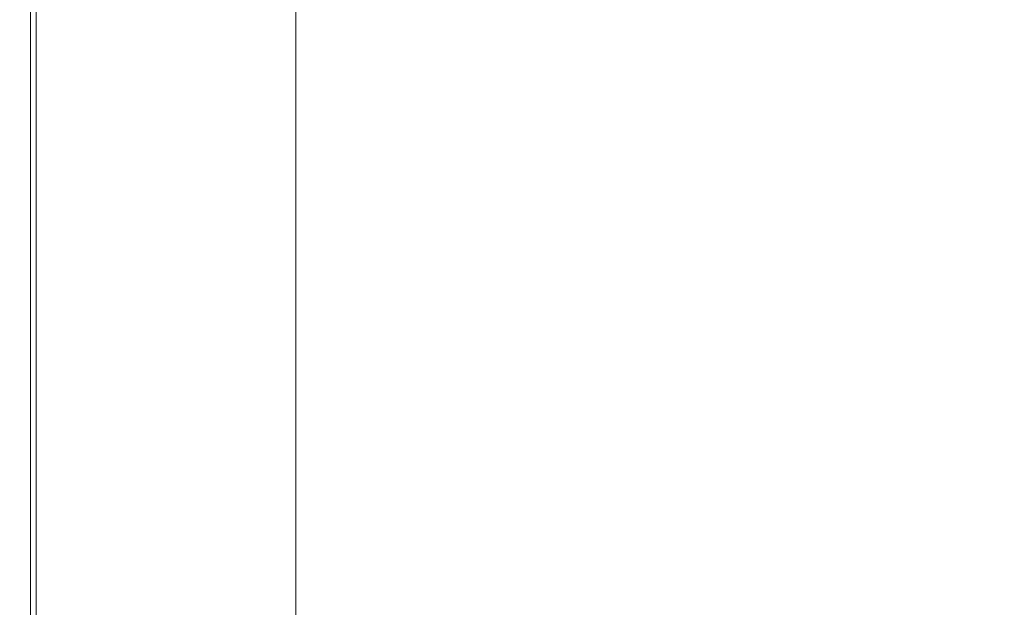
# Model space of a CAD drawing. Extents: x -850 to 850, y -377 to 377.
# Drawn here: x -850 to -760, y -199 to -145 of the extents above; entities that cross this region are included whole.
import ezdxf

# ---------------------------------------------------------------- set-up
doc = ezdxf.new("R2010")
doc.units = 0
doc.header["$LTSCALE"] = 500
doc.header["$MEASUREMENT"] = 0
doc.layers.add('SEKWANA', color=7, linetype='Continuous')

msp = doc.modelspace()

# ---------------------------------------------------------------- linework, layer by layer
at = {"layer": 'SEKWANA', "lineweight": 0}
for points, invisible_edges in [([(-849.6, -162.3, 185.8), (-849.8, -142.7, 184.4), (-849.8, -162.3, 184.4), (-849.6, -162.3, 185.8)], 15), ([(-849.8, -142.7, 184.4), (-849.6, -162.3, 185.8), (-849.6, -142.7, 185.8), (-849.8, -142.7, 184.4)], 15), ([(-849.8, -162.3, 182.1), (-849.8, -142.7, 184.4), (-849.8, -142.7, 182.1), (-849.8, -162.3, 182.1)], 15), ([(-849.8, -142.7, 184.4), (-849.8, -162.3, 182.1), (-849.8, -162.3, 184.4), (-849.8, -142.7, 184.4)], 15), ([(-849.8, -162.3, 182.1), (-849.8, -142.7, 178.6), (-849.8, -162.3, 178.6), (-849.8, -162.3, 182.1)], 15), ([(-849.8, -142.7, 178.6), (-849.8, -162.3, 182.1), (-849.8, -142.7, 182.1), (-849.8, -142.7, 178.6)], 15), ([(-849.8, -162.3, 173.6), (-849.8, -142.7, 178.6), (-849.8, -142.7, 173.6), (-849.8, -162.3, 173.6)], 15), ([(-849.8, -142.7, 178.6), (-849.8, -162.3, 173.6), (-849.8, -162.3, 178.6), (-849.8, -142.7, 178.6)], 15), ([(-849.8, -162.3, 173.6), (-849.8, -142.7, 167.8), (-849.8, -162.3, 167.8), (-849.8, -162.3, 173.6)], 15), ([(-849.8, -142.7, 167.8), (-849.8, -162.3, 173.6), (-849.8, -142.7, 173.6), (-849.8, -142.7, 167.8)], 15), ([(-849.8, -162.3, 162), (-849.8, -142.7, 167.8), (-849.8, -142.7, 162), (-849.8, -162.3, 162)], 15), ([(-849.8, -142.7, 167.8), (-849.8, -162.3, 162), (-849.8, -162.3, 167.8), (-849.8, -142.7, 167.8)], 15), ([(-849.8, -162.3, 162), (-849.8, -142.7, 157), (-849.8, -162.3, 157), (-849.8, -162.3, 162)], 15), ([(-849.8, -142.7, 157), (-849.8, -162.3, 162), (-849.8, -142.7, 162), (-849.8, -142.7, 157)], 15), ([(-849.8, -162.3, 153.4), (-849.8, -142.7, 157), (-849.8, -142.7, 153.4), (-849.8, -162.3, 153.4)], 15), ([(-849.8, -142.7, 157), (-849.8, -162.3, 153.4), (-849.8, -162.3, 157), (-849.8, -142.7, 157)], 15), ([(-849.8, -162.3, 153.4), (-849.5, -142.7, 151.2), (-849.5, -162.3, 151.2), (-849.8, -162.3, 153.4)], 15), ([(-849.5, -142.7, 151.2), (-849.8, -162.3, 153.4), (-849.8, -142.7, 153.4), (-849.5, -142.7, 151.2)], 15), ([(-849.6, -162.3, 185.8), (-849.3, -142.7, 186.5), (-849.6, -142.7, 185.8), (-849.6, -162.3, 185.8)], 15), ([(-849.3, -142.7, 186.5), (-849.6, -162.3, 185.8), (-849.3, -162.3, 186.5), (-849.3, -142.7, 186.5)], 15), ([(-848.3, -162.3, 149.7), (-849.5, -142.7, 151.2), (-848.3, -142.7, 149.7), (-848.3, -162.3, 149.7)], 11), ([(-849.5, -142.7, 151.2), (-848.3, -162.3, 149.7), (-849.5, -162.3, 151.2), (-849.5, -142.7, 151.2)], 15), ([(-848.8, -162.3, 187), (-849.3, -142.7, 186.5), (-849.3, -162.3, 186.5), (-848.8, -162.3, 187)], 15), ([(-849.3, -142.7, 186.5), (-848.8, -162.3, 187), (-848.8, -142.7, 187), (-849.3, -142.7, 186.5)], 15), ([(-848.8, -162.3, 187), (-846.7, -142.7, 187.2), (-848.8, -142.7, 187), (-848.8, -162.3, 187)], 11), ([(-846.7, -142.7, 187.2), (-848.8, -162.3, 187), (-846.6, -162.3, 187.2), (-846.7, -142.7, 187.2)], 15), ([(-848.3, -162.3, 149.7), (-845.9, -142.7, 149), (-845.9, -162.4, 149), (-848.3, -162.3, 149.7)], 15), ([(-845.9, -142.7, 149), (-848.3, -162.3, 149.7), (-848.3, -142.7, 149.7), (-845.9, -142.7, 149)], 15), ([(-841.3, -162.4, 187.3), (-846.7, -142.7, 187.2), (-846.6, -162.3, 187.2), (-841.3, -162.4, 187.3)], 15), ([(-846.7, -142.7, 187.2), (-841.3, -162.4, 187.3), (-841.8, -142.8, 187.3), (-846.7, -142.7, 187.2)], 15), ([(-841.9, -162.4, 148.5), (-845.9, -142.7, 149), (-841.9, -142.8, 148.5), (-841.9, -162.4, 148.5)], 15), ([(-845.9, -142.7, 149), (-841.9, -162.4, 148.5), (-845.9, -162.4, 149), (-845.9, -142.7, 149)], 15), ([(-836.8, -142.9, 148.2), (-841.9, -162.4, 148.5), (-841.9, -142.8, 148.5), (-836.8, -142.9, 148.2)], 15), ([(-841.9, -162.4, 148.5), (-836.8, -142.9, 148.2), (-836.8, -162.5, 148.2), (-841.9, -162.4, 148.5)], 15), ([(-841.3, -162.4, 187.3), (-832.7, -142.9, 187.3), (-841.8, -142.8, 187.3), (-841.3, -162.4, 187.3)], 15), ([(-832.7, -142.9, 187.3), (-841.3, -162.4, 187.3), (-831.4, -162.5, 187.3), (-832.7, -142.9, 187.3)], 15), ([(-830.8, -162.6, 148.2), (-836.8, -142.9, 148.2), (-830.8, -143.1, 148.2), (-830.8, -162.6, 148.2)], 15), ([(-836.8, -142.9, 148.2), (-830.8, -162.6, 148.2), (-836.8, -162.5, 148.2), (-836.8, -142.9, 148.2)], 15), ([(-815.4, -162.8, 187.3), (-832.7, -142.9, 187.3), (-831.4, -162.5, 187.3), (-815.4, -162.8, 187.3)], 15), ([(-832.7, -142.9, 187.3), (-815.4, -162.8, 187.3), (-818.1, -143.1, 187.3), (-832.7, -142.9, 187.3)], 15), ([(-824.5, -143.2, 148.2), (-830.8, -162.6, 148.2), (-830.8, -143.1, 148.2), (-824.5, -143.2, 148.2)], 15), ([(-830.8, -162.6, 148.2), (-824.5, -143.2, 148.2), (-824.5, -162.7, 148.2), (-830.8, -162.6, 148.2)], 13), ([(-815.4, -162.8, 187.3), (-800.4, -143.6, 187.3), (-818.1, -143.1, 187.3), (-815.4, -162.8, 187.3)], 15), ([(-800.4, -143.6, 187.3), (-815.4, -162.8, 187.3), (-795.7, -163.4, 187.3), (-800.4, -143.6, 187.3)], 15), ([(-774.6, -164.6, 187.3), (-800.4, -143.6, 187.3), (-795.7, -163.4, 187.3), (-774.6, -164.6, 187.3)], 15), ([(-800.4, -143.6, 187.3), (-774.6, -164.6, 187.3), (-782.6, -144, 187.3), (-800.4, -143.6, 187.3)], 15), ([(-774.6, -164.6, 187.3), (-767.6, -144.4, 187.3), (-782.6, -144, 187.3), (-774.6, -164.6, 187.3)], 15), ([(-767.6, -144.4, 187.3), (-747.1, -164.8, 187.3), (-758.7, -144.2, 187.3), (-767.6, -144.4, 187.3)], 15), ([(-767.6, -144.4, 187.3), (-774.6, -164.6, 187.3), (-756.8, -165.4, 187.3), (-767.6, -144.4, 187.3)], 15), ([(-747.1, -164.8, 187.3), (-767.6, -144.4, 187.3), (-756.8, -165.4, 187.3), (-747.1, -164.8, 187.3)], 15), ([(-849.6, -162.3, 185.8), (-849.8, -181.2, 184.4), (-849.6, -181.2, 185.8), (-849.6, -162.3, 185.8)], 15), ([(-849.8, -181.2, 184.4), (-849.6, -162.3, 185.8), (-849.8, -162.3, 184.4), (-849.8, -181.2, 184.4)], 15), ([(-849.8, -162.3, 182.1), (-849.8, -181.2, 178.6), (-849.8, -181.2, 182.1), (-849.8, -162.3, 182.1)], 15), ([(-849.8, -181.2, 178.6), (-849.8, -162.3, 182.1), (-849.8, -162.3, 178.6), (-849.8, -181.2, 178.6)], 15), ([(-849.8, -162.3, 182.1), (-849.8, -181.2, 184.4), (-849.8, -162.3, 184.4), (-849.8, -162.3, 182.1)], 15), ([(-849.8, -181.2, 184.4), (-849.8, -162.3, 182.1), (-849.8, -181.2, 182.1), (-849.8, -181.2, 184.4)], 15), ([(-849.8, -162.3, 173.6), (-849.8, -181.2, 178.6), (-849.8, -162.3, 178.6), (-849.8, -162.3, 173.6)], 15), ([(-849.8, -181.2, 178.6), (-849.8, -162.3, 173.6), (-849.8, -181.2, 173.6), (-849.8, -181.2, 178.6)], 15), ([(-849.8, -162.3, 173.6), (-849.8, -181.2, 167.8), (-849.8, -181.2, 173.6), (-849.8, -162.3, 173.6)], 15), ([(-849.8, -181.2, 167.8), (-849.8, -162.3, 173.6), (-849.8, -162.3, 167.8), (-849.8, -181.2, 167.8)], 15), ([(-849.8, -162.3, 162), (-849.8, -181.2, 157), (-849.8, -181.2, 162), (-849.8, -162.3, 162)], 15), ([(-849.8, -181.2, 157), (-849.8, -162.3, 162), (-849.8, -162.3, 157), (-849.8, -181.2, 157)], 15), ([(-849.8, -162.3, 162), (-849.8, -181.2, 167.8), (-849.8, -162.3, 167.8), (-849.8, -162.3, 162)], 15), ([(-849.8, -181.2, 167.8), (-849.8, -162.3, 162), (-849.8, -181.2, 162), (-849.8, -181.2, 167.8)], 15), ([(-849.8, -162.3, 153.4), (-849.8, -181.2, 157), (-849.8, -162.3, 157), (-849.8, -162.3, 153.4)], 15), ([(-849.8, -181.2, 157), (-849.8, -162.3, 153.4), (-849.8, -181.2, 153.4), (-849.8, -181.2, 157)], 15), ([(-849.8, -162.3, 153.4), (-849.5, -181.2, 151.2), (-849.8, -181.2, 153.4), (-849.8, -162.3, 153.4)], 15), ([(-849.5, -181.2, 151.2), (-849.8, -162.3, 153.4), (-849.5, -162.3, 151.2), (-849.5, -181.2, 151.2)], 15), ([(-849.6, -162.3, 185.8), (-849.3, -181.2, 186.5), (-849.3, -162.3, 186.5), (-849.6, -162.3, 185.8)], 15), ([(-849.3, -181.2, 186.5), (-849.6, -162.3, 185.8), (-849.6, -181.2, 185.8), (-849.3, -181.2, 186.5)], 15), ([(-848.3, -162.3, 149.7), (-849.5, -181.2, 151.2), (-849.5, -162.3, 151.2), (-848.3, -162.3, 149.7)], 15), ([(-849.5, -181.2, 151.2), (-848.3, -162.3, 149.7), (-848.3, -181.2, 149.7), (-849.5, -181.2, 151.2)], 15), ([(-848.8, -162.3, 187), (-849.3, -181.2, 186.5), (-848.8, -181.2, 187), (-848.8, -162.3, 187)], 11), ([(-849.3, -181.2, 186.5), (-848.8, -162.3, 187), (-849.3, -162.3, 186.5), (-849.3, -181.2, 186.5)], 15), ([(-848.8, -162.3, 187), (-846.5, -181.2, 187.2), (-846.6, -162.3, 187.2), (-848.8, -162.3, 187)], 15), ([(-846.5, -181.2, 187.2), (-848.8, -162.3, 187), (-848.8, -181.2, 187), (-846.5, -181.2, 187.2)], 15), ([(-848.3, -162.3, 149.7), (-845.9, -181.2, 149), (-848.3, -181.2, 149.7), (-848.3, -162.3, 149.7)], 11), ([(-845.9, -181.2, 149), (-848.3, -162.3, 149.7), (-845.9, -162.4, 149), (-845.9, -181.2, 149)], 15), ([(-846.5, -181.2, 187.2), (-841.3, -162.4, 187.3), (-846.6, -162.3, 187.2), (-846.5, -181.2, 187.2)], 15), ([(-841.3, -162.4, 187.3), (-846.5, -181.2, 187.2), (-840.8, -181.3, 187.3), (-841.3, -162.4, 187.3)], 15), ([(-841.9, -162.4, 148.5), (-845.9, -181.2, 149), (-845.9, -162.4, 149), (-841.9, -162.4, 148.5)], 15), ([(-845.9, -181.2, 149), (-841.9, -162.4, 148.5), (-841.9, -181.3, 148.5), (-845.9, -181.2, 149)], 15), ([(-841.9, -162.4, 148.5), (-836.8, -181.3, 148.2), (-841.9, -181.3, 148.5), (-841.9, -162.4, 148.5)], 15), ([(-836.8, -181.3, 148.2), (-841.9, -162.4, 148.5), (-836.8, -162.5, 148.2), (-836.8, -181.3, 148.2)], 15), ([(-841.3, -162.4, 187.3), (-830.3, -181.4, 187.3), (-831.4, -162.5, 187.3), (-841.3, -162.4, 187.3)], 15), ([(-830.3, -181.4, 187.3), (-841.3, -162.4, 187.3), (-840.8, -181.3, 187.3), (-830.3, -181.4, 187.3)], 15), ([(-830.8, -162.6, 148.2), (-836.8, -181.3, 148.2), (-836.8, -162.5, 148.2), (-830.8, -162.6, 148.2)], 15), ([(-836.8, -181.3, 148.2), (-830.8, -162.6, 148.2), (-830.8, -181.4, 148.2), (-836.8, -181.3, 148.2)], 15), ([(-830.3, -181.4, 187.3), (-815.4, -162.8, 187.3), (-831.4, -162.5, 187.3), (-830.3, -181.4, 187.3)], 15), ([(-830.8, -162.6, 148.2), (-824.5, -181.5, 148.2), (-830.8, -181.4, 148.2), (-830.8, -162.6, 148.2)], 15), ([(-824.5, -181.5, 148.2), (-830.8, -162.6, 148.2), (-824.5, -162.7, 148.2), (-824.5, -181.5, 148.2)], 11), ([(-815.4, -162.8, 187.3), (-830.3, -181.4, 187.3), (-813.2, -181.6, 187.3), (-815.4, -162.8, 187.3)], 15), ([(-815.4, -162.8, 187.3), (-791.6, -182.4, 187.3), (-795.7, -163.4, 187.3), (-815.4, -162.8, 187.3)], 15), ([(-791.6, -182.4, 187.3), (-815.4, -162.8, 187.3), (-813.2, -181.6, 187.3), (-791.6, -182.4, 187.3)], 15), ([(-791.6, -182.4, 187.3), (-774.6, -164.6, 187.3), (-795.7, -163.4, 187.3), (-791.6, -182.4, 187.3)], 15), ([(-774.6, -164.6, 187.3), (-791.6, -182.4, 187.3), (-767.9, -184.3, 187.3), (-774.6, -164.6, 187.3)], 15), ([(-774.6, -164.6, 187.3), (-742, -188.9, 187.3), (-756.8, -165.4, 187.3), (-774.6, -164.6, 187.3)], 15), ([(-742, -188.9, 187.3), (-774.6, -164.6, 187.3), (-767.9, -184.3, 187.3), (-742, -188.9, 187.3)], 15), ([(-849.6, -198.9, 185.8), (-849.8, -181.2, 184.4), (-849.8, -198.9, 184.4), (-849.6, -198.9, 185.8)], 15), ([(-849.8, -181.2, 184.4), (-849.6, -198.9, 185.8), (-849.6, -181.2, 185.8), (-849.8, -181.2, 184.4)], 15), ([(-849.8, -198.9, 182.1), (-849.8, -181.2, 178.6), (-849.8, -198.9, 178.6), (-849.8, -198.9, 182.1)], 15), ([(-849.8, -181.2, 178.6), (-849.8, -198.9, 182.1), (-849.8, -181.2, 182.1), (-849.8, -181.2, 178.6)], 15), ([(-849.8, -198.9, 182.1), (-849.8, -181.2, 184.4), (-849.8, -181.2, 182.1), (-849.8, -198.9, 182.1)], 15), ([(-849.8, -181.2, 184.4), (-849.8, -198.9, 182.1), (-849.8, -198.9, 184.4), (-849.8, -181.2, 184.4)], 15), ([(-849.8, -198.9, 173.6), (-849.8, -181.2, 178.6), (-849.8, -181.2, 173.6), (-849.8, -198.9, 173.6)], 15), ([(-849.8, -181.2, 178.6), (-849.8, -198.9, 173.6), (-849.8, -198.9, 178.6), (-849.8, -181.2, 178.6)], 15), ([(-849.8, -198.9, 173.6), (-849.8, -181.2, 167.8), (-849.8, -198.9, 167.8), (-849.8, -198.9, 173.6)], 15), ([(-849.8, -181.2, 167.8), (-849.8, -198.9, 173.6), (-849.8, -181.2, 173.6), (-849.8, -181.2, 167.8)], 15), ([(-849.8, -198.9, 162), (-849.8, -181.2, 157), (-849.8, -198.9, 157), (-849.8, -198.9, 162)], 15), ([(-849.8, -181.2, 157), (-849.8, -198.9, 162), (-849.8, -181.2, 162), (-849.8, -181.2, 157)], 15), ([(-849.8, -198.9, 162), (-849.8, -181.2, 167.8), (-849.8, -181.2, 162), (-849.8, -198.9, 162)], 15), ([(-849.8, -181.2, 167.8), (-849.8, -198.9, 162), (-849.8, -198.9, 167.8), (-849.8, -181.2, 167.8)], 15), ([(-849.8, -198.9, 153.4), (-849.8, -181.2, 157), (-849.8, -181.2, 153.4), (-849.8, -198.9, 153.4)], 15), ([(-849.8, -181.2, 157), (-849.8, -198.9, 153.4), (-849.8, -198.9, 157), (-849.8, -181.2, 157)], 15), ([(-849.8, -198.9, 153.4), (-849.5, -181.2, 151.2), (-849.5, -198.9, 151.2), (-849.8, -198.9, 153.4)], 15), ([(-849.5, -181.2, 151.2), (-849.8, -198.9, 153.4), (-849.8, -181.2, 153.4), (-849.5, -181.2, 151.2)], 15), ([(-849.6, -198.9, 185.8), (-849.3, -181.2, 186.5), (-849.6, -181.2, 185.8), (-849.6, -198.9, 185.8)], 15), ([(-849.3, -181.2, 186.5), (-849.6, -198.9, 185.8), (-849.3, -198.9, 186.5), (-849.3, -181.2, 186.5)], 15), ([(-848.3, -198.9, 149.7), (-849.5, -181.2, 151.2), (-848.3, -181.2, 149.7), (-848.3, -198.9, 149.7)], 15), ([(-849.5, -181.2, 151.2), (-848.3, -198.9, 149.7), (-849.5, -198.9, 151.2), (-849.5, -181.2, 151.2)], 15), ([(-848.8, -198.9, 187), (-849.3, -181.2, 186.5), (-849.3, -198.9, 186.5), (-848.8, -198.9, 187)], 15), ([(-849.3, -181.2, 186.5), (-848.8, -198.9, 187), (-848.8, -181.2, 187), (-849.3, -181.2, 186.5)], 13), ([(-848.8, -198.9, 187), (-846.5, -181.2, 187.2), (-848.8, -181.2, 187), (-848.8, -198.9, 187)], 15), ([(-846.5, -181.2, 187.2), (-848.8, -198.9, 187), (-846.4, -198.9, 187.2), (-846.5, -181.2, 187.2)], 15), ([(-848.3, -198.9, 149.7), (-845.9, -181.2, 149), (-845.9, -198.9, 149), (-848.3, -198.9, 149.7)], 15), ([(-845.9, -181.2, 149), (-848.3, -198.9, 149.7), (-848.3, -181.2, 149.7), (-845.9, -181.2, 149)], 13), ([(-840.5, -199, 187.3), (-846.5, -181.2, 187.2), (-846.4, -198.9, 187.2), (-840.5, -199, 187.3)], 15), ([(-846.5, -181.2, 187.2), (-840.5, -199, 187.3), (-840.8, -181.3, 187.3), (-846.5, -181.2, 187.2)], 15), ([(-841.9, -198.9, 148.5), (-845.9, -181.2, 149), (-841.9, -181.3, 148.5), (-841.9, -198.9, 148.5)], 15), ([(-845.9, -181.2, 149), (-841.9, -198.9, 148.5), (-845.9, -198.9, 149), (-845.9, -181.2, 149)], 15), ([(-841.9, -198.9, 148.5), (-836.8, -181.3, 148.2), (-836.8, -199, 148.2), (-841.9, -198.9, 148.5)], 15), ([(-836.8, -181.3, 148.2), (-841.9, -198.9, 148.5), (-841.9, -181.3, 148.5), (-836.8, -181.3, 148.2)], 15), ([(-840.5, -199, 187.3), (-830.3, -181.4, 187.3), (-840.8, -181.3, 187.3), (-840.5, -199, 187.3)], 15), ([(-830.8, -199, 148.2), (-836.8, -181.3, 148.2), (-830.8, -181.4, 148.2), (-830.8, -199, 148.2)], 15), ([(-836.8, -181.3, 148.2), (-830.8, -199, 148.2), (-836.8, -199, 148.2), (-836.8, -181.3, 148.2)], 15), ([(-830.3, -181.4, 187.3), (-840.5, -199, 187.3), (-829.5, -199.1, 187.3), (-830.3, -181.4, 187.3)], 15), ([(-824.5, -181.5, 148.2), (-830.8, -199, 148.2), (-830.8, -181.4, 148.2), (-824.5, -181.5, 148.2)], 15), ([(-830.8, -199, 148.2), (-824.5, -181.5, 148.2), (-824.5, -199.1, 148.2), (-830.8, -199, 148.2)], 13), ([(-811.7, -199.3, 187.3), (-830.3, -181.4, 187.3), (-829.5, -199.1, 187.3), (-811.7, -199.3, 187.3)], 15), ([(-830.3, -181.4, 187.3), (-811.7, -199.3, 187.3), (-813.2, -181.6, 187.3), (-830.3, -181.4, 187.3)], 15), ([(-811.7, -199.3, 187.3), (-791.6, -182.4, 187.3), (-813.2, -181.6, 187.3), (-811.7, -199.3, 187.3)], 15), ([(-791.6, -182.4, 187.3), (-811.7, -199.3, 187.3), (-789.3, -200, 187.3), (-791.6, -182.4, 187.3)], 15), ([(-765.1, -201.7, 187.3), (-791.6, -182.4, 187.3), (-789.3, -200, 187.3), (-765.1, -201.7, 187.3)], 15), ([(-791.6, -182.4, 187.3), (-765.1, -201.7, 187.3), (-767.9, -184.3, 187.3), (-791.6, -182.4, 187.3)], 15), ([(-765.1, -201.7, 187.3), (-742, -188.9, 187.3), (-767.9, -184.3, 187.3), (-765.1, -201.7, 187.3)], 15), ([(-742, -188.9, 187.3), (-765.1, -201.7, 187.3), (-741.7, -205.9, 187.3), (-742, -188.9, 187.3)], 15), ([(-849.6, -198.9, 185.8), (-849.8, -216.7, 184.4), (-849.6, -216.7, 185.8), (-849.6, -198.9, 185.8)], 15), ([(-849.8, -216.7, 184.4), (-849.6, -198.9, 185.8), (-849.8, -198.9, 184.4), (-849.8, -216.7, 184.4)], 15), ([(-849.8, -198.9, 182.1), (-849.8, -216.7, 178.6), (-849.8, -216.7, 182.1), (-849.8, -198.9, 182.1)], 15), ([(-849.8, -216.7, 178.6), (-849.8, -198.9, 182.1), (-849.8, -198.9, 178.6), (-849.8, -216.7, 178.6)], 15), ([(-849.8, -198.9, 182.1), (-849.8, -216.7, 184.4), (-849.8, -198.9, 184.4), (-849.8, -198.9, 182.1)], 15), ([(-849.8, -216.7, 184.4), (-849.8, -198.9, 182.1), (-849.8, -216.7, 182.1), (-849.8, -216.7, 184.4)], 15), ([(-849.8, -198.9, 173.6), (-849.8, -216.7, 167.8), (-849.8, -216.7, 173.6), (-849.8, -198.9, 173.6)], 15), ([(-849.8, -216.7, 167.8), (-849.8, -198.9, 173.6), (-849.8, -198.9, 167.8), (-849.8, -216.7, 167.8)], 15), ([(-849.8, -198.9, 173.6), (-849.8, -216.7, 178.6), (-849.8, -198.9, 178.6), (-849.8, -198.9, 173.6)], 15), ([(-849.8, -216.7, 178.6), (-849.8, -198.9, 173.6), (-849.8, -216.7, 173.6), (-849.8, -216.7, 178.6)], 15), ([(-849.8, -198.9, 162), (-849.8, -216.7, 157), (-849.8, -216.7, 162), (-849.8, -198.9, 162)], 15), ([(-849.8, -216.7, 157), (-849.8, -198.9, 162), (-849.8, -198.9, 157), (-849.8, -216.7, 157)], 15), ([(-849.8, -198.9, 162), (-849.8, -216.7, 167.8), (-849.8, -198.9, 167.8), (-849.8, -198.9, 162)], 15), ([(-849.8, -216.7, 167.8), (-849.8, -198.9, 162), (-849.8, -216.7, 162), (-849.8, -216.7, 167.8)], 15), ([(-849.8, -198.9, 153.4), (-849.5, -216.7, 151.2), (-849.8, -216.7, 153.4), (-849.8, -198.9, 153.4)], 15), ([(-849.5, -216.7, 151.2), (-849.8, -198.9, 153.4), (-849.5, -198.9, 151.2), (-849.5, -216.7, 151.2)], 15), ([(-849.8, -198.9, 153.4), (-849.8, -216.7, 157), (-849.8, -198.9, 157), (-849.8, -198.9, 153.4)], 15), ([(-849.8, -216.7, 157), (-849.8, -198.9, 153.4), (-849.8, -216.7, 153.4), (-849.8, -216.7, 157)], 15), ([(-849.6, -198.9, 185.8), (-849.3, -216.7, 186.5), (-849.3, -198.9, 186.5), (-849.6, -198.9, 185.8)], 15), ([(-849.3, -216.7, 186.5), (-849.6, -198.9, 185.8), (-849.6, -216.7, 185.8), (-849.3, -216.7, 186.5)], 15), ([(-848.3, -198.9, 149.7), (-849.5, -216.7, 151.2), (-849.5, -198.9, 151.2), (-848.3, -198.9, 149.7)], 15), ([(-849.5, -216.7, 151.2), (-848.3, -198.9, 149.7), (-848.3, -216.6, 149.7), (-849.5, -216.7, 151.2)], 15), ([(-848.8, -198.9, 187), (-849.3, -216.7, 186.5), (-848.8, -216.7, 187), (-848.8, -198.9, 187)], 11), ([(-849.3, -216.7, 186.5), (-848.8, -198.9, 187), (-849.3, -198.9, 186.5), (-849.3, -216.7, 186.5)], 15), ([(-848.8, -198.9, 187), (-846.4, -216.7, 187.2), (-846.4, -198.9, 187.2), (-848.8, -198.9, 187)], 15), ([(-846.4, -216.7, 187.2), (-848.8, -198.9, 187), (-848.8, -216.7, 187), (-846.4, -216.7, 187.2)], 15), ([(-848.3, -198.9, 149.7), (-845.9, -216.6, 149), (-848.3, -216.6, 149.7), (-848.3, -198.9, 149.7)], 11), ([(-845.9, -216.6, 149), (-848.3, -198.9, 149.7), (-845.9, -198.9, 149), (-845.9, -216.6, 149)], 15), ([(-846.4, -216.7, 187.2), (-840.5, -199, 187.3), (-846.4, -198.9, 187.2), (-846.4, -216.7, 187.2)], 15), ([(-840.5, -199, 187.3), (-846.4, -216.7, 187.2), (-840.3, -216.7, 187.3), (-840.5, -199, 187.3)], 15), ([(-841.9, -198.9, 148.5), (-845.9, -216.6, 149), (-845.9, -198.9, 149), (-841.9, -198.9, 148.5)], 15), ([(-845.9, -216.6, 149), (-841.9, -198.9, 148.5), (-841.9, -216.6, 148.5), (-845.9, -216.6, 149)], 15), ([(-841.9, -198.9, 148.5), (-836.8, -216.5, 148.2), (-841.9, -216.6, 148.5), (-841.9, -198.9, 148.5)], 15), ([(-836.8, -216.5, 148.2), (-841.9, -198.9, 148.5), (-836.8, -199, 148.2), (-836.8, -216.5, 148.2)], 15), ([(-840.5, -199, 187.3), (-829, -216.8, 187.3), (-829.5, -199.1, 187.3), (-840.5, -199, 187.3)], 15), ([(-829, -216.8, 187.3), (-840.5, -199, 187.3), (-840.3, -216.7, 187.3), (-829, -216.8, 187.3)], 15), ([(-830.8, -199, 148.2), (-836.8, -216.5, 148.2), (-836.8, -199, 148.2), (-830.8, -199, 148.2)], 15), ([(-836.8, -216.5, 148.2), (-830.8, -199, 148.2), (-830.8, -216.5, 148.2), (-836.8, -216.5, 148.2)], 15), ([(-830.8, -199, 148.2), (-824.5, -216.4, 148.2), (-830.8, -216.5, 148.2), (-830.8, -199, 148.2)], 15), ([(-824.5, -216.4, 148.2), (-830.8, -199, 148.2), (-824.5, -199.1, 148.2), (-824.5, -216.4, 148.2)], 11), ([(-829, -216.8, 187.3), (-811.7, -199.3, 187.3), (-829.5, -199.1, 187.3), (-829, -216.8, 187.3)], 15), ([(-811.7, -199.3, 187.3), (-829, -216.8, 187.3), (-810.8, -216.9, 187.3), (-811.7, -199.3, 187.3)], 15), ([(-811.7, -199.3, 187.3), (-788.1, -217.4, 187.3), (-789.3, -200, 187.3), (-811.7, -199.3, 187.3)], 15), ([(-788.1, -217.4, 187.3), (-811.7, -199.3, 187.3), (-810.8, -216.9, 187.3), (-788.1, -217.4, 187.3)], 15)]:
    msp.add_3dface(points, dxfattribs=dict(at, invisible_edges=invisible_edges))

doc.saveas('drawing.dxf')
